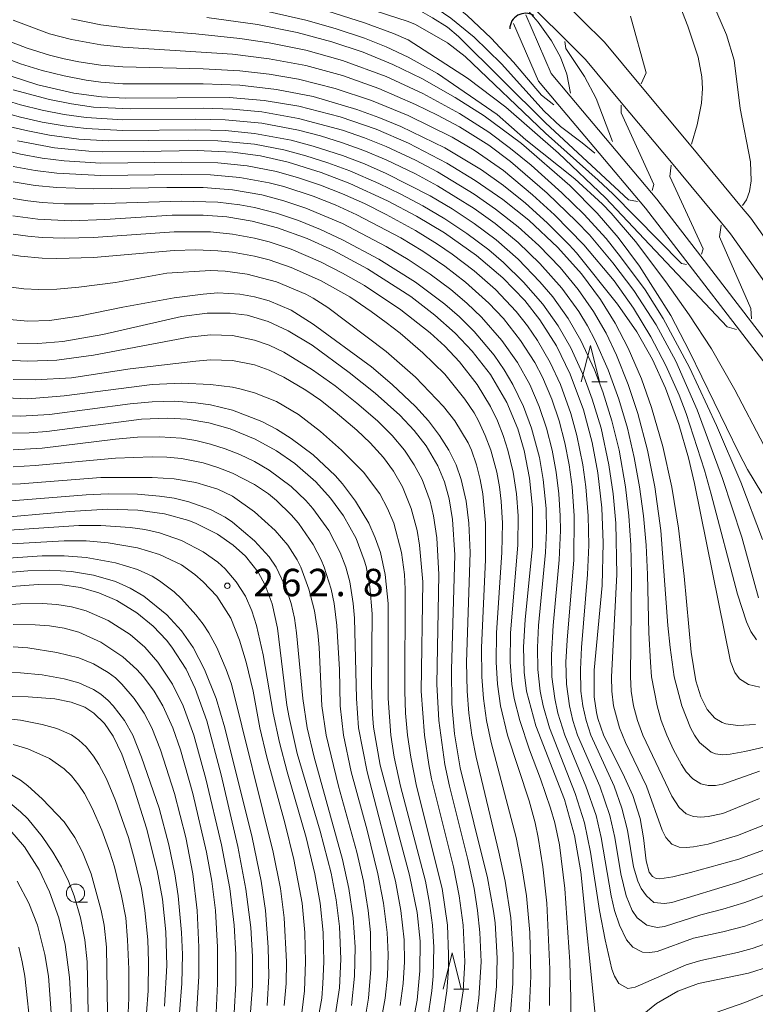
# Model space of a CAD drawing. Units: millimetres. Extents: x -72000 to -70000, y 24000 to 25500.
# Drawn here: x -71619 to -71518, y 24720 to 24855 of the extents above; entities that cross this region are included whole.
import ezdxf

# ---------------------------------------------------------------- set-up
doc = ezdxf.new("R2010")
doc.units = ezdxf.units.MM
for name, color, linetype, lineweight in [('210100_道路縁（街区線）', 7, 'Continuous', 15), ('421906_坑口（真形）', 7, 'Continuous', 30), ('510100_水涯線（河川、湖池等）（海岸線）', 7, 'Continuous', 15), ('633100_広葉樹林', 7, 'Continuous', 9), ('633200_針葉樹林', 7, 'Continuous', 9), ('710100_等高線（計曲線）', 7, 'Continuous', 20), ('710200_等高線（主曲線）', 7, 'Continuous', 9), ('731200_図化機測定による標高点', 7, 'Continuous', 20), ('731207_図化機測定による標高点（注記）', 7, 'Continuous', 20)]:
    doc.layers.add(name, color=color, linetype=linetype, lineweight=lineweight)
doc.styles.add('Style-WORKING', font='txt')

msp = doc.modelspace()

# ---------------------------------------------------------------- linework, layer by layer
at = {"layer": '210100_道路縁（街区線）', "flags": 128}
for points in [[(-71547.548, 24860.387), (-71541.88, 24854.76), (-71538.86, 24851.76), (-71533.91, 24845.81), (-71526.99, 24837.49), (-71520.07, 24829.17), (-71518.79, 24827.63), (-71513.87, 24820.65)], [(-71516.73, 24818.63), (-71521.57, 24825.5), (-71522.84, 24827.03), (-71529.69, 24835.26), (-71536.54, 24843.5), (-71541.44, 24849.39), (-71544.35, 24852.28), (-71551.246, 24859.124)]]:
    msp.add_lwpolyline(points, dxfattribs=at)
at = {"layer": '421906_坑口（真形）'}
msp.add_arc((-71549.652, 24853.533), 2.165, 59.05177, 179.05322, dxfattribs=at)
at = {"layer": '510100_水涯線（河川、湖池等）（海岸線）', "flags": 128}
for points in [[(-71417.93, 24739.69), (-71431.82, 24747.14), (-71445.7, 24754.59), (-71447.37, 24755.48), (-71462.84, 24763.64), (-71471.62, 24768.28), (-71480.26, 24771.81), (-71494.07, 24777.45), (-71496.22, 24779.04), (-71498.59, 24780.79), (-71500.6, 24783.34), (-71506.44, 24792.6), (-71507.23, 24794.3), (-71511.91, 24804.33), (-71512.24, 24805.03), (-71518.7, 24813.43), (-71525.63, 24822.43), (-71531.67, 24830.27), (-71532.39, 24831.13), (-71537.97, 24837.74), (-71543.54, 24844.35), (-71546.16, 24847.45), (-71549.63, 24855.47)], [(-71551.31, 24854.32), (-71547.88, 24846.39), (-71545.23, 24843.25), (-71539.59, 24836.56), (-71533.96, 24829.88), (-71533.22, 24829.01), (-71527.24, 24821.24), (-71520.36, 24812.3), (-71513.96, 24803.99), (-71513.63, 24803.29), (-71508.98, 24793.33), (-71508.19, 24791.64), (-71502.24, 24782.18), (-71499.99, 24779.34), (-71497.4, 24777.43), (-71495.05, 24775.7), (-71481.16, 24770.02), (-71472.47, 24766.46), (-71463.72, 24761.85), (-71448.31, 24753.72), (-71446.64, 24752.82), (-71432.74, 24745.36), (-71418.84, 24737.9)]]:
    msp.add_lwpolyline(points, dxfattribs=at)
at = {"layer": '633100_広葉樹林'}
msp.add_line((-71611.27, 24733.97), (-71609.603, 24733.97), dxfattribs=at)
msp.add_circle((-71611.27, 24735.22), 1.25, dxfattribs=at)
at = {"layer": '633200_針葉樹林'}
for p, q in [((-71540.562, 24805.22), (-71538.478, 24805.22)), ((-71559.492, 24722.06), (-71557.408, 24722.06))]:
    msp.add_line(p, q, dxfattribs=at)
at = {"layer": '633200_針葉樹林', "flags": 128}
for points in [[(-71542.02, 24805.22), (-71540.77, 24810.22), (-71539.52, 24805.22)], [(-71560.95, 24722.06), (-71559.7, 24727.06), (-71558.45, 24722.06)]]:
    msp.add_lwpolyline(points, dxfattribs=at)
at = {"layer": '710100_等高線（計曲線）', "flags": 128}
for points in [[(-71540.16, 24836.56), (-71541.88, 24837.98), (-71544.88, 24840.19), (-71547.11, 24842.3), (-71552.95, 24848.77), (-71556.69, 24852.42), (-71559.88, 24855.05), (-71562.9, 24857.11), (-71565.84, 24858.74), (-71569.23, 24860.21), (-71580.01, 24863.82), (-71584.51, 24864.94), (-71590.58, 24866.13), (-71608.88, 24869.05), (-71613.96, 24870.21), (-71616.95, 24871.11), (-71620.7, 24872.53)], [(-71593.27, 24855.11), (-71586.36, 24854.15), (-71580.94, 24853.06), (-71576.18, 24851.8), (-71571.9, 24850.36), (-71567.84, 24848.7), (-71563.87, 24846.78), (-71559.27, 24844.19), (-71555.31, 24841.64), (-71550.21, 24837.89), (-71543.61, 24832.11), (-71539.83, 24828.33), (-71536.98, 24825.01), (-71534.03, 24821.07), (-71529.77, 24814.3), (-71527.19, 24809.4), (-71520.46, 24795.53), (-71519.26, 24793.24), (-71517.31, 24789.99)], [(-71544.29, 24851.86), (-71544.13, 24850.86), (-71541.57, 24847.04), (-71539.96, 24844.03), (-71537.74, 24838.16)], [(-71518.16, 24758.3), (-71520.57, 24758.17), (-71522.23, 24758.4), (-71522.72, 24758.58), (-71523.73, 24759.19), (-71524.8, 24760.39), (-71525.65, 24762.09), (-71526.32, 24764.3), (-71526.98, 24768.24), (-71527.93, 24778.64), (-71528.69, 24785.22), (-71529.63, 24790.83), (-71530.87, 24796.4), (-71532.39, 24801.73), (-71533.78, 24805.63), (-71535.6, 24809.86), (-71537.37, 24813.26), (-71539.37, 24816.49), (-71542, 24820.03), (-71545.22, 24823.63), (-71549.21, 24827.36), (-71552.78, 24830.21), (-71556.53, 24832.82), (-71560.42, 24835.19), (-71565.68, 24837.92), (-71570.1, 24839.82), (-71575.01, 24841.52), (-71580.67, 24842.97), (-71585.43, 24843.76), (-71590.21, 24844.17), (-71604.48, 24844.09), (-71607.72, 24844.27), (-71611.51, 24844.78), (-71616.42, 24845.91), (-71621.65, 24847.61)], [(-71619.23, 24838.25), (-71614.16, 24837.3), (-71609.42, 24836.82), (-71607.56, 24836.74), (-71602.02, 24836.78), (-71594.63, 24836.93), (-71589.73, 24836.7), (-71585.92, 24836.17), (-71582.13, 24835.31), (-71577.65, 24833.92), (-71573.72, 24832.4), (-71568.56, 24830.02), (-71564.6, 24827.94), (-71560.73, 24825.62), (-71556.35, 24822.55), (-71552.75, 24819.48), (-71549.75, 24816.36), (-71547.7, 24813.75), (-71545.43, 24810.16), (-71543.52, 24806.29), (-71541.72, 24801.41), (-71540.53, 24796.94), (-71539.75, 24792.77), (-71539.22, 24788), (-71539.02, 24783.18), (-71539.18, 24777.36), (-71540.25, 24765.76), (-71540.25, 24762.11), (-71539.95, 24759.98), (-71539.76, 24759.16), (-71538.92, 24756.78), (-71536.35, 24751.6), (-71534.98, 24748.58), (-71533.98, 24745.47), (-71533.49, 24742.79), (-71533.16, 24739.64), (-71532.74, 24738.11), (-71532.27, 24737.49), (-71531.76, 24737.23), (-71531.26, 24737.17), (-71529.49, 24737.46), (-71527.07, 24738.05), (-71520.47, 24739.87), (-71515.58, 24741.67)], [(-71540.02, 24717.71), (-71542.08, 24738.14), (-71542.96, 24743.11), (-71544.34, 24748.03), (-71548.25, 24758.13), (-71549.53, 24762.86), (-71549.86, 24765.47), (-71549.93, 24768.92), (-71549.7, 24772.71), (-71548.71, 24782.71), (-71548.69, 24787.99), (-71549.09, 24792.07), (-71549.84, 24795.83), (-71550.73, 24798.81), (-71552.21, 24802.4), (-71554.44, 24806.22), (-71556.96, 24809.46), (-71559.28, 24811.9), (-71562.05, 24814.38), (-71565.36, 24816.92), (-71571.28, 24820.71), (-71575.95, 24823.22), (-71579.53, 24824.85), (-71583.63, 24826.34), (-71587.08, 24827.26), (-71590.57, 24827.85), (-71593.78, 24828.08), (-71598.02, 24828.06), (-71607.26, 24827.46), (-71611.87, 24827.3), (-71616.44, 24827.5), (-71619.84, 24827.99)], [(-71619.25, 24810.52), (-71616.43, 24810.49), (-71613, 24810.76), (-71607.51, 24811.72), (-71596.76, 24814.18), (-71593.26, 24814.64), (-71590.11, 24814.66), (-71587.76, 24814.35), (-71584.91, 24813.51), (-71582.13, 24812.24), (-71578.88, 24810.26), (-71573.81, 24806.53), (-71570.23, 24803.69), (-71566.87, 24800.68), (-71564.88, 24798.56), (-71563.26, 24796.48), (-71561.65, 24793.73), (-71560.76, 24791.54), (-71560.12, 24789.24), (-71559.63, 24786.37), (-71559.32, 24781.57), (-71559.8, 24765.82), (-71559.73, 24761.15), (-71559.37, 24757.02), (-71558.58, 24752.4), (-71554.86, 24737.34), (-71554.02, 24732.77), (-71553.82, 24731.17), (-71553.53, 24726.34), (-71553.64, 24722.45), (-71554, 24718.96)], [(-71622.08, 24798.22), (-71617.61, 24798.25), (-71615.2, 24798.44), (-71602.21, 24800.14), (-71598.68, 24800.27), (-71595.97, 24800.11), (-71593.03, 24799.62), (-71590.09, 24798.79), (-71586.67, 24797.4), (-71583.76, 24795.8), (-71581.22, 24794.04), (-71578.38, 24791.56), (-71576.35, 24789.33), (-71574.57, 24786.89), (-71572.85, 24783.78), (-71571.73, 24780.84), (-71571.49, 24779.95), (-71570.97, 24777.23), (-71570.66, 24773.49), (-71570.75, 24763.74), (-71570.62, 24759.73), (-71570.45, 24757.97), (-71569.54, 24752.74), (-71565.52, 24737.67), (-71564.5, 24732.58), (-71564.1, 24728.65), (-71564.11, 24724.61), (-71564.51, 24720.57), (-71565.42, 24715.74)], [(-71623.42, 24786.5), (-71612.07, 24787.49), (-71606.85, 24787.8), (-71602.72, 24787.68), (-71599.06, 24787.17), (-71595.76, 24786.24), (-71594.74, 24785.85), (-71591.81, 24784.37), (-71589.67, 24782.89), (-71587.97, 24781.35), (-71586.26, 24779.19), (-71585.29, 24777.41), (-71584.34, 24774.84), (-71583.59, 24771.53), (-71582.32, 24760.97), (-71582.03, 24759.27), (-71580.92, 24754.33), (-71577.78, 24743.72), (-71576.28, 24737.96), (-71575.59, 24734.33), (-71575.14, 24730.65), (-71574.94, 24726.19), (-71575.14, 24722.25), (-71575.65, 24718.69)], [(-71620.03, 24777.21), (-71616.4, 24777.48), (-71613.1, 24777.43), (-71610.59, 24777.07), (-71608.06, 24776.35), (-71605.63, 24775.28), (-71602.88, 24773.6), (-71600.64, 24771.77), (-71598.83, 24769.88), (-71598.07, 24768.92), (-71596.13, 24765.89), (-71594.87, 24763.27), (-71593.27, 24758.82), (-71591.32, 24751.41), (-71589.02, 24741.61), (-71587.93, 24735.77), (-71587.27, 24730.5), (-71587.03, 24726.54), (-71587.04, 24722.52), (-71587.41, 24717.75)], [(-71599.06, 24719.74), (-71598.76, 24725.31), (-71598.89, 24729.92), (-71599.36, 24734.4), (-71600.07, 24738.32), (-71601.55, 24744.11), (-71603.42, 24750.07), (-71604.93, 24754.26), (-71606.11, 24756.71), (-71607.31, 24758.47), (-71608.74, 24759.88), (-71610.01, 24760.67), (-71611.86, 24761.38), (-71614.11, 24761.85), (-71617.74, 24762.12), (-71628.43, 24762.35)], [(-71612.58, 24648.85), (-71613.36, 24653.48), (-71615.35, 24661.85), (-71616.64, 24668.13), (-71616.91, 24670.27), (-71617.12, 24674.26), (-71616.96, 24678.79), (-71616.35, 24684.44), (-71613.74, 24700.28), (-71612.7, 24707.23), (-71612.02, 24714.25), (-71611.88, 24719.64), (-71612.08, 24723.69), (-71612.69, 24728.18), (-71613.56, 24731.85), (-71614.81, 24735.41), (-71616.25, 24738.42), (-71618.26, 24741.56), (-71620.25, 24743.91)], [(-71453.19, 24718.43), (-71464.12, 24722.91), (-71479.18, 24729.58), (-71482.82, 24730.99), (-71485.81, 24731.88), (-71488.4, 24732.35), (-71490.88, 24732.45), (-71499.85, 24731.11), (-71503.51, 24730.22), (-71507.52, 24728.79), (-71516.26, 24725.17), (-71519.12, 24724.29), (-71525.99, 24722.85), (-71528.79, 24721.82), (-71531.71, 24720.1), (-71536.13, 24716.52)]]:
    msp.add_lwpolyline(points, dxfattribs=at)
at = {"layer": '710200_等高線（主曲線）', "flags": 128}
for points in [[(-71545.76, 24843.15), (-71547.49, 24844.5), (-71551.29, 24848.99), (-71554.37, 24852.3), (-71557.64, 24855.42), (-71561.49, 24858.6), (-71565.66, 24861.29), (-71568.39, 24862.6), (-71571.57, 24863.8), (-71577.08, 24865.32), (-71583.81, 24866.7), (-71595.1, 24868.5), (-71605.13, 24870.27), (-71610.1, 24871.42), (-71614.97, 24872.84), (-71619.53, 24874.49)], [(-71620.82, 24870.37), (-71616.81, 24868.87), (-71613.81, 24868), (-71608.8, 24866.88), (-71601.78, 24865.71), (-71591.76, 24864.23), (-71584.75, 24862.78), (-71579.74, 24861.43), (-71566.71, 24857.1), (-71564.32, 24856.18), (-71562.39, 24855.1), (-71560.33, 24853.78), (-71558.81, 24852.52), (-71546.9, 24840.69), (-71535.54, 24830.15), (-71534.34, 24829.94)], [(-71620.82, 24867.97), (-71616.81, 24866.47), (-71612.8, 24865.34), (-71608.8, 24864.48), (-71602.78, 24863.44), (-71592.77, 24862.08), (-71584.75, 24860.45), (-71581.74, 24859.69), (-71577.74, 24858.5), (-71565.71, 24854.59), (-71564.71, 24854.16), (-71560.35, 24851.65), (-71557.94, 24849.79), (-71546.92, 24839.28), (-71539.7, 24832.87), (-71537.69, 24830.96), (-71528.28, 24821.46), (-71527.62, 24821.32)], [(-71619.82, 24865.06), (-71615.81, 24863.6), (-71611.8, 24862.48), (-71607.79, 24861.66), (-71603.79, 24861.02), (-71591.76, 24859.45), (-71584.75, 24858.12), (-71580.74, 24857.14), (-71576.73, 24855.99), (-71571.72, 24854.39), (-71567.72, 24852.95), (-71565.71, 24852.06), (-71557.58, 24846.84), (-71552.34, 24842.86), (-71545.13, 24836.53), (-71538.72, 24830.44), (-71522.07, 24812.78), (-71520.76, 24812.41)], [(-71556.4, 24862.34), (-71556.29, 24861.41), (-71550.46, 24857.42), (-71547.92, 24854.47), (-71546.12, 24851.95), (-71544.87, 24849.71), (-71544.01, 24847.35), (-71543.49, 24844.75)], [(-71519.93, 24829.39), (-71519.41, 24830.18), (-71518.99, 24831.29), (-71518.76, 24832.74), (-71518.87, 24835.34), (-71520.27, 24842.67), (-71521.11, 24849.29), (-71522.14, 24852.74), (-71526.72, 24863.32)], [(-71526.91, 24837.78), (-71526.16, 24840.44), (-71525.58, 24843.41), (-71525.44, 24845.39), (-71525.53, 24847.01), (-71526.03, 24849.69), (-71527.42, 24853.94), (-71529.42, 24859.13)], [(-71584.75, 24855.92), (-71579.74, 24854.75), (-71575.73, 24853.6), (-71571.72, 24852.29), (-71568.72, 24851.12), (-71565.71, 24849.68), (-71561.7, 24847.44), (-71553.52, 24841.83), (-71549.62, 24838.39), (-71542.9, 24833.04), (-71539.13, 24829.55), (-71537.94, 24828.32), (-71534.6, 24824.45), (-71530.43, 24818.95), (-71527.23, 24814.4), (-71524.2, 24809.76), (-71521, 24804.14), (-71517.05, 24796.55)], [(-71517.74, 24775.66), (-71520.03, 24783.98), (-71522.67, 24791.98), (-71526.14, 24801.41), (-71529.08, 24808.08), (-71531.77, 24813.04), (-71534.84, 24817.75), (-71537.71, 24821.54), (-71540.88, 24825.35), (-71542.67, 24827.2), (-71546.68, 24831.07), (-71551.69, 24835.42), (-71554.69, 24837.65), (-71558.7, 24840.16), (-71561.7, 24841.77), (-71564.71, 24843.23), (-71569.72, 24845.41), (-71574.73, 24847.17), (-71579.74, 24848.53), (-71584.75, 24849.48), (-71589.76, 24850.1), (-71604.79, 24851.05), (-71607.79, 24851.37), (-71611.8, 24852.1), (-71614.81, 24852.89), (-71619.82, 24854.76)], [(-71517.22, 24783.66), (-71520.16, 24791.51), (-71523.53, 24799.27), (-71527.21, 24807.22), (-71530.79, 24813.92), (-71533.29, 24817.85), (-71536.64, 24822.37), (-71538.63, 24824.87), (-71541.67, 24828.19), (-71544.67, 24831.13), (-71548.88, 24834.9), (-71551.69, 24837.21), (-71554.69, 24839.41), (-71558.7, 24841.98), (-71563.71, 24844.71), (-71568.72, 24847.03), (-71574.73, 24849.25), (-71579.74, 24850.64), (-71584.75, 24851.66), (-71588.76, 24852.25), (-71594.77, 24852.88), (-71603.79, 24853.6), (-71607.79, 24854.11), (-71611.8, 24854.95)], [(-71533.8, 24846.06), (-71533.12, 24847.57), (-71535.29, 24855.29)], [(-71518.05, 24769.9), (-71518.8, 24771.04), (-71519.38, 24772.36), (-71520.65, 24776.18), (-71524.22, 24789.85), (-71525.17, 24793.15), (-71527.67, 24800.9), (-71528.64, 24803.42), (-71530.44, 24807.47), (-71532.51, 24811.42), (-71534.87, 24815.32), (-71537.52, 24819.05), (-71541.69, 24824.02), (-71545.67, 24828.1), (-71548.68, 24830.85), (-71552.69, 24834.18), (-71556.69, 24836.97), (-71559.7, 24838.73), (-71565.71, 24841.7), (-71570.72, 24843.76), (-71575.73, 24845.41), (-71580.74, 24846.67), (-71584.75, 24847.37), (-71588.76, 24847.81), (-71593.77, 24848.11), (-71604.79, 24848.36), (-71607.79, 24848.61), (-71610.8, 24849.06), (-71612.8, 24849.48), (-71614.81, 24849.97), (-71617.87, 24850.91), (-71622.82, 24852.78)], [(-71517.57, 24763.42), (-71519.13, 24763.81), (-71520.37, 24764.59), (-71521, 24765.42), (-71521.59, 24766.94), (-71526.5, 24791.34), (-71527.35, 24794.85), (-71528.67, 24799.39), (-71530.48, 24804.35), (-71532.29, 24808.31), (-71534.43, 24812.09), (-71537.05, 24815.86), (-71542.67, 24822.89), (-71543.67, 24824.01), (-71546.68, 24827), (-71549.68, 24829.68), (-71552.69, 24832.1), (-71555.69, 24834.26), (-71560.7, 24837.27), (-71566.71, 24840.2), (-71569.72, 24841.45), (-71572.73, 24842.54), (-71578.74, 24844.29), (-71583.75, 24845.28), (-71588.76, 24845.84), (-71593.77, 24846.05), (-71604.79, 24846.06), (-71607.79, 24846.29), (-71609.8, 24846.55), (-71612.8, 24847.12), (-71615.81, 24847.87), (-71618.82, 24848.8), (-71623.83, 24850.7)], [(-71619.82, 24845.24), (-71614.81, 24843.88), (-71611.8, 24843.29), (-71608.8, 24842.87), (-71603.79, 24842.61), (-71593.77, 24842.69), (-71589.76, 24842.57), (-71585.75, 24842.19), (-71580.74, 24841.31), (-71574.73, 24839.69), (-71571.72, 24838.64), (-71568.72, 24837.44), (-71564.71, 24835.58), (-71561.7, 24834), (-71556.69, 24830.95), (-71553.76, 24828.9), (-71550.68, 24826.48), (-71547.82, 24823.9), (-71544.92, 24820.89), (-71542.44, 24817.89), (-71540.33, 24814.89), (-71538.62, 24811.89), (-71537.2, 24808.89), (-71535.61, 24804.89), (-71534.29, 24800.88), (-71532.97, 24795.88), (-71531.96, 24790.88), (-71531.11, 24784.87), (-71530.16, 24771.87), (-71529.87, 24768.87), (-71529.32, 24764.86), (-71528.26, 24760.86), (-71527.07, 24757.86), (-71526.54, 24756.86), (-71525.83, 24755.86), (-71524.22, 24754.52), (-71523.63, 24754.32), (-71522.63, 24754.17), (-71521.63, 24754.25), (-71519.62, 24754.61), (-71514.61, 24755.77)], [(-71621.82, 24844.06), (-71618.82, 24843.18), (-71615.81, 24842.44), (-71612.8, 24841.86), (-71609.8, 24841.43), (-71604.79, 24841.13), (-71594.77, 24841.2), (-71590.76, 24841.11), (-71585.75, 24840.64), (-71580.74, 24839.69), (-71577.74, 24838.91), (-71574.73, 24837.97), (-71571.78, 24836.9), (-71568.72, 24835.62), (-71564.71, 24833.71), (-71561.7, 24832.09), (-71556.69, 24828.97), (-71553.8, 24826.9), (-71550.68, 24824.33), (-71547.68, 24821.42), (-71544.67, 24818.05), (-71542.36, 24814.89), (-71541.16, 24812.89), (-71540.1, 24810.89), (-71538.34, 24806.89), (-71536.88, 24802.88), (-71535.71, 24798.88), (-71534.77, 24794.88), (-71534.04, 24790.88), (-71533.52, 24786.88), (-71533.16, 24782.87), (-71532.96, 24778.87), (-71532.79, 24770.87), (-71532.55, 24766.86), (-71532.39, 24764.86), (-71531.65, 24760.86), (-71531.07, 24758.86), (-71530.33, 24756.86), (-71529.4, 24754.86), (-71528.31, 24752.86), (-71527.66, 24751.86), (-71526.75, 24750.86), (-71525.63, 24750.18), (-71524.63, 24749.96), (-71523.63, 24749.96), (-71522.63, 24750.16), (-71517.62, 24751.92)], [(-71622.82, 24842.59), (-71618.82, 24841.47), (-71615.81, 24840.8), (-71612.8, 24840.28), (-71609.8, 24839.91), (-71604.79, 24839.66), (-71594.77, 24839.75), (-71590.76, 24839.64), (-71586.75, 24839.26), (-71581.74, 24838.33), (-71578.74, 24837.53), (-71574.73, 24836.24), (-71571.72, 24835.08), (-71568.72, 24833.77), (-71562.71, 24830.71), (-71559.7, 24828.92), (-71556.69, 24826.93), (-71553.69, 24824.69), (-71550.68, 24822.02), (-71547.68, 24818.94), (-71545.93, 24816.89), (-71543.8, 24813.89), (-71542.06, 24810.89), (-71540.21, 24806.89), (-71539.07, 24803.88), (-71537.82, 24799.88), (-71536.84, 24795.88), (-71535.96, 24790.88), (-71535.5, 24786.88), (-71535.23, 24782.87), (-71535.13, 24778.87), (-71535.3, 24764.86), (-71535.18, 24762.86), (-71534.87, 24760.86), (-71534.32, 24758.86), (-71533.58, 24756.86), (-71529.64, 24748.52), (-71528.64, 24746.94), (-71527.64, 24746.07), (-71526.64, 24745.71), (-71525.63, 24745.63), (-71524.63, 24745.71), (-71522.63, 24746.15), (-71517.62, 24748.2)], [(-71532.31, 24831.42), (-71532.08, 24832.27), (-71536.57, 24842.05), (-71536.55, 24843.12)], [(-71620.82, 24840.31), (-71617.81, 24839.59), (-71614.81, 24839.01), (-71610.8, 24838.48), (-71606.79, 24838.22), (-71595.77, 24838.32), (-71591.76, 24838.24), (-71586.75, 24837.76), (-71582.75, 24836.99), (-71579.74, 24836.19), (-71576.73, 24835.23), (-71573.73, 24834.11), (-71569.72, 24832.38), (-71566.71, 24830.93), (-71563.71, 24829.33), (-71560.7, 24827.55), (-71557.7, 24825.56), (-71554.69, 24823.32), (-71552.69, 24821.59), (-71549.92, 24818.89), (-71547.29, 24815.89), (-71545.19, 24812.89), (-71543.46, 24809.89), (-71541.63, 24805.89), (-71540.52, 24802.88), (-71539.32, 24798.88), (-71538.23, 24793.88), (-71537.66, 24789.88), (-71537.3, 24785.87), (-71537.17, 24778.87), (-71537.9, 24764.86), (-71537.86, 24762.86), (-71537.63, 24760.86), (-71536.8, 24757.86), (-71535.96, 24755.86), (-71533.1, 24749.86), (-71530.95, 24743.85), (-71530.45, 24742.85), (-71529.64, 24741.95), (-71528.64, 24741.54), (-71527.64, 24741.47), (-71526.64, 24741.56), (-71524.63, 24741.93), (-71520.62, 24743.12), (-71513.61, 24745.91)], [(-71621.82, 24837.12), (-71618.82, 24836.42), (-71615.81, 24835.88), (-71612.8, 24835.48), (-71607.79, 24835.16), (-71596.77, 24835.31), (-71591.76, 24835.21), (-71587.76, 24834.81), (-71583.75, 24834.02), (-71580.74, 24833.17), (-71577.74, 24832.16), (-71574.73, 24830.99), (-71571.72, 24829.64), (-71568.72, 24828.15), (-71564.71, 24825.95), (-71561.7, 24824.1), (-71559.7, 24822.73), (-71556.69, 24820.46), (-71553.78, 24817.89), (-71550.95, 24814.89), (-71549.37, 24812.89), (-71548.01, 24810.89), (-71546.26, 24807.89), (-71544.88, 24804.89), (-71543.45, 24800.88), (-71542.61, 24797.88), (-71541.8, 24793.88), (-71541.39, 24790.88), (-71541.08, 24786.88), (-71541, 24782.87), (-71541.15, 24778.87), (-71541.99, 24768.87), (-71542.14, 24765.86), (-71542.07, 24762.86), (-71541.83, 24760.86), (-71541.37, 24758.86), (-71540.71, 24756.86), (-71537.54, 24749.86), (-71536.45, 24746.85), (-71535.7, 24743.85), (-71534.87, 24738.85), (-71534.29, 24736.85), (-71533.83, 24735.85), (-71533.08, 24734.85), (-71532.1, 24733.96), (-71530.64, 24733.82), (-71529.64, 24733.94), (-71520.62, 24736.7), (-71516.62, 24738.09)], [(-71619.82, 24834.73), (-71616.81, 24834.18), (-71613.81, 24833.81), (-71607.79, 24833.48), (-71596.77, 24833.65), (-71592.77, 24833.59), (-71588.76, 24833.23), (-71584.75, 24832.49), (-71582.75, 24831.97), (-71578.74, 24830.67), (-71575.73, 24829.49), (-71572.73, 24828.12), (-71566.71, 24824.94), (-71563.71, 24823.11), (-71560.7, 24821.08), (-71557.85, 24818.89), (-71554.69, 24816.02), (-71552.69, 24813.9), (-71550.32, 24810.89), (-71548.4, 24807.89), (-71547.33, 24805.89), (-71546.07, 24802.88), (-71545.07, 24799.88), (-71544.27, 24796.88), (-71543.69, 24793.88), (-71543.28, 24790.88), (-71542.99, 24786.88), (-71543.04, 24780.87), (-71543.97, 24769.87), (-71544.12, 24766.86), (-71544.04, 24763.86), (-71543.65, 24760.86), (-71543.17, 24758.86), (-71542.52, 24756.86), (-71539.5, 24749.86), (-71538.09, 24745.85), (-71537.42, 24742.85), (-71536.6, 24737.85), (-71535.87, 24734.85), (-71535.04, 24732.85), (-71534.36, 24731.85), (-71533.05, 24730.85), (-71531.65, 24730.54), (-71530.64, 24730.66), (-71525.63, 24732.27), (-71522.63, 24733.03), (-71519.62, 24733.94), (-71511.61, 24736.89)], [(-71525.54, 24822.72), (-71525.32, 24823.46), (-71529.9, 24833.35), (-71529.73, 24834.92)], [(-71619.82, 24832.62), (-71616.81, 24832.13), (-71613.81, 24831.83), (-71608.8, 24831.65), (-71598.78, 24831.85), (-71593.77, 24831.83), (-71589.76, 24831.52), (-71585.75, 24830.84), (-71582.75, 24830.03), (-71579.74, 24829.02), (-71574.73, 24826.91), (-71568.72, 24823.78), (-71565.71, 24821.99), (-71562.71, 24819.99), (-71559.9, 24817.89), (-71557.7, 24816.02), (-71555.69, 24814.09), (-71552.9, 24810.89), (-71550.77, 24807.89), (-71549.07, 24804.89), (-71547.79, 24801.88), (-71546.79, 24798.88), (-71546.02, 24795.88), (-71545.45, 24792.88), (-71545.09, 24789.88), (-71544.91, 24786.88), (-71544.87, 24784.87), (-71545.03, 24780.87), (-71545.87, 24771.87), (-71546.11, 24767.87), (-71546.03, 24764.86), (-71545.65, 24761.86), (-71545.21, 24759.86), (-71544.27, 24756.86), (-71541.39, 24749.86), (-71539.99, 24745.85), (-71539.28, 24742.85), (-71537.91, 24734.85), (-71537.45, 24732.85), (-71536.81, 24730.85), (-71535.82, 24728.84), (-71534.96, 24727.84), (-71533.65, 24727.16), (-71532.65, 24727.1), (-71531.65, 24727.24), (-71526.64, 24729.04), (-71522.63, 24729.91), (-71519.62, 24730.72), (-71515.61, 24732.15)], [(-71619.82, 24830.36), (-71617.81, 24830.03), (-71615.81, 24829.79), (-71612.8, 24829.61), (-71608.8, 24829.6), (-71596.77, 24829.99), (-71591.76, 24829.83), (-71588.76, 24829.47), (-71586.75, 24829.09), (-71583.75, 24828.32), (-71580.74, 24827.32), (-71577.74, 24826.09), (-71574.73, 24824.68), (-71569.72, 24822.03), (-71564.73, 24818.89), (-71560.72, 24815.89), (-71558.7, 24814.13), (-71556.69, 24812.14), (-71553.97, 24808.89), (-71552.57, 24806.89), (-71551.38, 24804.89), (-71549.94, 24801.88), (-71548.82, 24798.88), (-71547.75, 24794.88), (-71547.22, 24791.88), (-71546.85, 24787.88), (-71546.79, 24784.87), (-71546.91, 24781.87), (-71547.86, 24771.87), (-71548.03, 24768.87), (-71547.99, 24765.86), (-71547.65, 24762.86), (-71547.23, 24760.86), (-71546.36, 24757.86), (-71542.88, 24748.85), (-71541.6, 24744.85), (-71540.76, 24740.85), (-71539.53, 24732.85), (-71538.75, 24728.84), (-71537.82, 24724.84), (-71537.48, 24723.84), (-71536.89, 24722.84), (-71535.65, 24722.19), (-71534.65, 24722.36), (-71527.64, 24725.41), (-71525.63, 24726.02), (-71520.62, 24727.09), (-71518.62, 24727.63), (-71514.61, 24729.08)], [(-71619.82, 24825.48), (-71617.81, 24825.19), (-71615.81, 24825.01), (-71612.8, 24824.91), (-71608.8, 24825.02), (-71597.78, 24825.77), (-71592.77, 24825.76), (-71589.76, 24825.47), (-71586.75, 24824.92), (-71584.75, 24824.39), (-71581.74, 24823.39), (-71577.74, 24821.69), (-71574.73, 24820.14), (-71571.72, 24818.43), (-71566.71, 24815.11), (-71562.71, 24811.95), (-71560.7, 24810.1), (-71558.7, 24807.99), (-71556.29, 24804.89), (-71554.47, 24801.88), (-71553.51, 24799.88), (-71552.71, 24797.88), (-71552.07, 24795.88), (-71551.36, 24792.88), (-71550.91, 24789.88), (-71550.68, 24786.88), (-71550.73, 24782.87), (-71551.71, 24770.87), (-71551.74, 24766.86), (-71551.53, 24763.86), (-71551.2, 24761.86), (-71550.44, 24758.86), (-71549.13, 24754.86), (-71547.59, 24750.86), (-71546.22, 24746.85), (-71545.64, 24744.85), (-71545.02, 24741.85), (-71544.27, 24735.85), (-71543.59, 24725.84), (-71543.44, 24720.84), (-71543.51, 24714.84)], [(-71518.73, 24813.88), (-71518.83, 24815.26), (-71523.11, 24825.11), (-71522.89, 24826.7)], [(-71620.82, 24822.78), (-71618.82, 24822.46), (-71615.81, 24822.18), (-71613.81, 24822.12), (-71608.8, 24822.26), (-71597.78, 24823.22), (-71594.77, 24823.3), (-71591.76, 24823.19), (-71589.76, 24822.99), (-71586.75, 24822.45), (-71584.75, 24821.93), (-71581.74, 24820.91), (-71577.74, 24819.11), (-71573.73, 24816.89), (-71570.78, 24814.89), (-71568.72, 24813.35), (-71566.82, 24811.89), (-71563.71, 24809.23), (-71560.7, 24806.27), (-71557.95, 24802.88), (-71556.69, 24801), (-71556.1, 24799.88), (-71555.17, 24797.88), (-71554.42, 24795.88), (-71553.6, 24792.88), (-71553.24, 24790.88), (-71552.98, 24788.88), (-71552.82, 24785.87), (-71552.92, 24781.87), (-71553.64, 24770.87), (-71553.68, 24766.86), (-71553.51, 24763.86), (-71553.07, 24760.86), (-71552.12, 24756.86), (-71549.17, 24747.85), (-71548.33, 24744.85), (-71547.91, 24742.85), (-71547.28, 24738.85), (-71546.74, 24733.85), (-71546.33, 24724.84), (-71546.38, 24719.84)], [(-71620.82, 24818.28), (-71618.32, 24817.97), (-71616.31, 24817.86), (-71613.81, 24817.92), (-71610.8, 24818.2), (-71605.79, 24818.86), (-71598.78, 24820.14), (-71592.77, 24820.47), (-71590.76, 24820.39), (-71587.76, 24819.98), (-71583.75, 24818.91), (-71579.74, 24817.24), (-71578.74, 24816.71), (-71576.73, 24815.4), (-71568.72, 24809.39), (-71564.72, 24805.89), (-71560.9, 24801.88), (-71559.32, 24799.88), (-71557.53, 24796.88), (-71557.06, 24795.88), (-71556.36, 24793.88), (-71555.86, 24791.88), (-71555.5, 24789.88), (-71555.12, 24785.87), (-71555.13, 24780.87), (-71555.68, 24768.87), (-71555.63, 24764.86), (-71555.4, 24761.86), (-71554.98, 24758.86), (-71554.36, 24755.86), (-71550.93, 24742.85), (-71550.14, 24738.85), (-71549.54, 24734.85), (-71549.06, 24729.84), (-71548.92, 24723.84), (-71549.15, 24718.84)], [(-71620.82, 24813.8), (-71617.81, 24813.55), (-71614.81, 24813.62), (-71610.8, 24814.22), (-71604.79, 24815.46), (-71597.78, 24816.72), (-71593.77, 24817.25), (-71591.76, 24817.41), (-71588.76, 24817.24), (-71586.75, 24816.88), (-71584.75, 24816.33), (-71581.74, 24815.03), (-71578.74, 24813.13), (-71570.72, 24807.27), (-71567.91, 24804.89), (-71564.73, 24801.88), (-71562.93, 24799.88), (-71561.44, 24797.88), (-71560.14, 24795.88), (-71559.16, 24793.88), (-71558.46, 24791.88), (-71557.79, 24788.88), (-71557.42, 24785.87), (-71557.25, 24781.87), (-71557.72, 24766.86), (-71557.64, 24762.86), (-71557.4, 24759.86), (-71556.99, 24756.86), (-71556.43, 24753.86), (-71553.29, 24740.85), (-71552.44, 24736.85), (-71551.66, 24731.85), (-71551.33, 24726.84), (-71551.37, 24722.84), (-71551.69, 24718.84)], [(-71620.82, 24808.2), (-71617.81, 24808.07), (-71613.81, 24808.21), (-71608.8, 24808.88), (-71595.77, 24811.35), (-71592.77, 24811.68), (-71589.76, 24811.58), (-71586.75, 24810.96), (-71584.75, 24810.24), (-71582.75, 24809.3), (-71578.8, 24806.89), (-71575.73, 24804.68), (-71572.73, 24802.32), (-71569.91, 24799.88), (-71567.9, 24797.88), (-71566.24, 24795.88), (-71564.88, 24793.88), (-71563.82, 24791.88), (-71562.72, 24788.88), (-71562.24, 24786.88), (-71561.79, 24783.87), (-71561.52, 24778.87), (-71561.79, 24763.86), (-71561.53, 24758.86), (-71560.72, 24752.86), (-71560.07, 24749.86), (-71557.56, 24739.85), (-71556.7, 24735.85), (-71556.23, 24732.85), (-71555.9, 24729.84), (-71555.73, 24725.84), (-71556.03, 24720.84), (-71556.3, 24718.84)], [(-71558.99, 24716.84), (-71558.21, 24721.84), (-71557.98, 24725.84), (-71558.19, 24730.85), (-71558.72, 24734.85), (-71559.53, 24738.85), (-71562.51, 24750.86), (-71562.9, 24752.86), (-71563.47, 24756.86), (-71563.94, 24762.86), (-71563.72, 24777.87), (-71564.15, 24782.87), (-71564.49, 24784.87), (-71565.29, 24787.88), (-71566.52, 24790.88), (-71567.72, 24793), (-71569.11, 24794.88), (-71570.92, 24796.88), (-71572.73, 24798.6), (-71575.73, 24801.14), (-71577.74, 24802.71), (-71579.74, 24804.1), (-71582.75, 24805.89), (-71584.75, 24806.83), (-71586.75, 24807.57), (-71589.76, 24808.18), (-71592.77, 24808.24), (-71594.77, 24808.09), (-71603.79, 24807), (-71611.8, 24805.8), (-71616.81, 24805.5), (-71619.82, 24805.56)], [(-71620.82, 24803.03), (-71617.81, 24802.93), (-71612.8, 24803.3), (-71600.78, 24804.87), (-71596.77, 24805.06), (-71592.77, 24804.89), (-71589.76, 24804.51), (-71588.76, 24804.27), (-71586.75, 24803.74), (-71583.75, 24802.55), (-71580.74, 24800.76), (-71577.74, 24798.45), (-71574.84, 24795.88), (-71571.84, 24792.88), (-71569.61, 24789.88), (-71568.55, 24787.88), (-71567.68, 24785.87), (-71566.65, 24781.87), (-71566.24, 24778.87), (-71566.13, 24776.87), (-71566.19, 24762.86), (-71566.07, 24759.86), (-71565.81, 24756.86), (-71565.36, 24753.86), (-71564.58, 24749.86), (-71561.08, 24735.85), (-71560.34, 24730.85), (-71560.18, 24726.84), (-71560.19, 24724.84), (-71560.41, 24721.84), (-71561.01, 24717.84)], [(-71621.82, 24800.61), (-71618.82, 24800.55), (-71614.81, 24800.77), (-71603.79, 24802.22), (-71600.78, 24802.5), (-71597.78, 24802.57), (-71594.77, 24802.38), (-71592.77, 24802.07), (-71589.76, 24801.37), (-71585.75, 24799.82), (-71583.75, 24798.76), (-71581.74, 24797.47), (-71578.74, 24795.23), (-71575.73, 24792.4), (-71574.73, 24791.27), (-71572.94, 24788.88), (-71571.1, 24785.87), (-71570.22, 24783.87), (-71569.53, 24781.87), (-71568.87, 24778.87), (-71568.46, 24774.87), (-71568.45, 24761.86), (-71568.09, 24756.86), (-71567.62, 24753.86), (-71566.78, 24749.86), (-71563.37, 24736.85), (-71562.79, 24733.85), (-71562.39, 24730.85), (-71562.22, 24727.84), (-71562.29, 24723.84), (-71562.46, 24721.84), (-71563.06, 24717.84)], [(-71566.8, 24719.84), (-71566.4, 24722.84), (-71566.22, 24725.84), (-71566.27, 24728.84), (-71566.71, 24732.86), (-71567.46, 24736.85), (-71571.35, 24751.86), (-71572.51, 24757.86), (-71572.81, 24761.86), (-71573.07, 24772.87), (-71573.24, 24774.87), (-71573.72, 24777.87), (-71574.27, 24779.87), (-71575.02, 24781.87), (-71576.6, 24784.87), (-71578.76, 24787.88), (-71579.74, 24788.99), (-71581.74, 24790.9), (-71584.75, 24793.15), (-71586.75, 24794.32), (-71588.76, 24795.29), (-71590.76, 24796.08), (-71592.77, 24796.72), (-71594.77, 24797.19), (-71596.77, 24797.52), (-71599.78, 24797.73), (-71602.78, 24797.65), (-71605.79, 24797.37), (-71615.81, 24796.14), (-71619.82, 24795.95)], [(-71619.82, 24793.59), (-71616.81, 24793.76), (-71605.79, 24794.78), (-71600.78, 24794.95), (-71598.78, 24794.92), (-71596.77, 24794.75), (-71593.77, 24794.15), (-71591.76, 24793.53), (-71589.76, 24792.73), (-71586.75, 24791.16), (-71584.86, 24789.88), (-71583.75, 24788.97), (-71581.74, 24787.04), (-71580.74, 24785.9), (-71578.74, 24782.98), (-71577.63, 24780.87), (-71577.22, 24779.87), (-71576.28, 24776.87), (-71575.86, 24774.87), (-71575.48, 24771.87), (-71575.14, 24765.86), (-71575.05, 24760.86), (-71574.57, 24756.86), (-71573.51, 24751.86), (-71571.35, 24743.85), (-71569.86, 24737.85), (-71569.08, 24733.85), (-71568.58, 24729.84), (-71568.45, 24726.84), (-71568.56, 24723.84), (-71568.88, 24720.84), (-71569.58, 24716.84)], [(-71624.83, 24791.06), (-71618.82, 24791.29), (-71607.79, 24792.16), (-71600.78, 24792.14), (-71597.78, 24791.96), (-71594.77, 24791.46), (-71591.76, 24790.53), (-71589.76, 24789.59), (-71586.75, 24787.46), (-71583.95, 24784.87), (-71582.19, 24782.87), (-71580.91, 24780.87), (-71580.43, 24779.87), (-71579.33, 24776.87), (-71578.56, 24773.87), (-71578.08, 24770.87), (-71577.9, 24768.87), (-71577.54, 24760.86), (-71576.95, 24756.86), (-71575.27, 24749.86), (-71572.77, 24740.85), (-71571.86, 24736.85), (-71571.18, 24732.85), (-71570.88, 24729.84), (-71570.83, 24724.84), (-71571.17, 24720.84), (-71571.64, 24717.84)], [(-71621.82, 24788.79), (-71609.8, 24789.76), (-71606.79, 24789.89), (-71602.78, 24789.85), (-71599.78, 24789.6), (-71597.78, 24789.29), (-71595.77, 24788.82), (-71592.77, 24787.77), (-71590.76, 24786.71), (-71589.76, 24786.03), (-71586.75, 24783.49), (-71584.75, 24781.27), (-71583.79, 24779.87), (-71582.38, 24776.87), (-71581.75, 24774.87), (-71581.29, 24772.87), (-71580.99, 24770.87), (-71580.14, 24761.86), (-71579.53, 24757.86), (-71578.59, 24753.86), (-71574.69, 24739.85), (-71573.84, 24735.85), (-71573.23, 24731.85), (-71572.98, 24727.84), (-71573.05, 24723.84), (-71573.48, 24719.84)], [(-71623.83, 24784.69), (-71610.8, 24785.56), (-71607.79, 24785.58), (-71603.79, 24785.3), (-71601.78, 24785), (-71599.78, 24784.54), (-71596.77, 24783.52), (-71593.77, 24781.98), (-71591.76, 24780.53), (-71590.76, 24779.62), (-71589.25, 24777.87), (-71588.01, 24775.87), (-71587.13, 24773.87), (-71586.47, 24771.87), (-71585.56, 24767.87), (-71584.19, 24759.86), (-71583.35, 24755.86), (-71582.31, 24751.86), (-71579.69, 24742.85), (-71578.48, 24737.85), (-71577.75, 24733.85), (-71577.37, 24729.84), (-71577.27, 24725.84), (-71577.39, 24722.84), (-71577.56, 24720.84), (-71578.07, 24717.84)], [(-71624.83, 24782.78), (-71612.8, 24783.47), (-71609.8, 24783.46), (-71606.79, 24783.19), (-71602.78, 24782.51), (-71599.78, 24781.6), (-71596.77, 24780.16), (-71594.93, 24778.87), (-71593.78, 24777.87), (-71591.93, 24775.87), (-71590.01, 24772.87), (-71588.82, 24769.87), (-71587.9, 24766.86), (-71586.96, 24762.86), (-71586.01, 24757.86), (-71585.09, 24753.86), (-71582.62, 24744.85), (-71581.37, 24739.85), (-71580.25, 24733.85), (-71579.88, 24729.84), (-71579.78, 24725.84), (-71579.93, 24721.84), (-71580.3, 24718.84)], [(-71625.83, 24780.75), (-71615.81, 24781.42), (-71612.8, 24781.42), (-71609.8, 24781.2), (-71605.79, 24780.47), (-71602.78, 24779.56), (-71600.78, 24778.61), (-71599.78, 24778), (-71597.78, 24776.49), (-71596.77, 24775.54), (-71594.77, 24773.35), (-71593.77, 24772.06), (-71593.01, 24770.87), (-71591.92, 24768.87), (-71590.62, 24765.86), (-71589.92, 24763.86), (-71584.19, 24740.85), (-71583.21, 24735.85), (-71582.7, 24731.85), (-71582.39, 24725.84), (-71582.43, 24722.84), (-71582.68, 24719.84)], [(-71585.04, 24719.84), (-71584.82, 24723.84), (-71584.9, 24727.84), (-71585.26, 24732.85), (-71585.83, 24736.85), (-71587.06, 24742.85), (-71590.83, 24757.86), (-71592.01, 24761.86), (-71593.59, 24765.86), (-71595.18, 24768.87), (-71596.77, 24771.14), (-71598.78, 24773.35), (-71601.92, 24775.87), (-71603.79, 24776.99), (-71605.79, 24777.89), (-71608.8, 24778.76), (-71611.8, 24779.26), (-71614.81, 24779.45), (-71617.81, 24779.35), (-71625.83, 24778.66)], [(-71589.54, 24718.84), (-71589.31, 24722.84), (-71589.32, 24726.84), (-71589.55, 24730.85), (-71590.16, 24735.85), (-71591.28, 24741.85), (-71593.41, 24750.86), (-71595.08, 24756.86), (-71596.54, 24760.86), (-71598.01, 24763.86), (-71599.99, 24766.86), (-71601.78, 24768.93), (-71603.79, 24770.62), (-71606.79, 24772.57), (-71609.8, 24773.9), (-71611.8, 24774.44), (-71613.81, 24774.76), (-71615.81, 24774.88), (-71618.82, 24774.82), (-71627.83, 24774.22)], [(-71619.82, 24772), (-71616.81, 24771.97), (-71614.81, 24771.83), (-71612.8, 24771.51), (-71610.8, 24770.95), (-71607.79, 24769.61), (-71604.79, 24767.6), (-71602.85, 24765.86), (-71601.96, 24764.86), (-71600.49, 24762.86), (-71599.31, 24760.86), (-71597.94, 24757.86), (-71596.88, 24754.86), (-71595.19, 24748.85), (-71593.32, 24740.85), (-71592.59, 24736.85), (-71592.1, 24732.85), (-71591.82, 24727.84), (-71591.81, 24722.84), (-71592.02, 24718.84)], [(-71594.75, 24717.84), (-71594.36, 24723.84), (-71594.36, 24727.84), (-71594.63, 24732.85), (-71595.19, 24737.85), (-71596.16, 24742.85), (-71597.71, 24748.85), (-71599.65, 24754.86), (-71600.81, 24757.86), (-71601.86, 24759.86), (-71603.23, 24761.86), (-71604.92, 24763.86), (-71605.79, 24764.69), (-71606.79, 24765.45), (-71608.8, 24766.62), (-71610.8, 24767.45), (-71613.81, 24768.18), (-71617.81, 24768.8), (-71619.82, 24768.94)], [(-71597.01, 24718.84), (-71596.71, 24722.84), (-71596.63, 24726.84), (-71596.75, 24729.84), (-71597.22, 24734.85), (-71597.67, 24737.85), (-71598.5, 24741.85), (-71599.82, 24746.85), (-71602.21, 24753.86), (-71603.41, 24756.86), (-71604.55, 24758.86), (-71606.1, 24760.86), (-71606.79, 24761.59), (-71607.79, 24762.46), (-71608.8, 24763.12), (-71610.8, 24764.02), (-71612.8, 24764.59), (-71615.81, 24765.1), (-71618.82, 24765.39), (-71621.82, 24765.47)], [(-71629.84, 24760.1), (-71618.82, 24758.9), (-71615.81, 24758.34), (-71613.81, 24757.79), (-71611.8, 24756.89), (-71610.8, 24756.19), (-71609.8, 24755.24), (-71608.8, 24753.99), (-71608.08, 24752.86), (-71607.04, 24750.86), (-71605.79, 24747.91), (-71604.03, 24742.85), (-71603.17, 24739.85), (-71602.25, 24735.85), (-71601.76, 24732.85), (-71601.37, 24728.84), (-71601.26, 24725.84), (-71601.34, 24721.84), (-71601.55, 24718.84)], [(-71604.1, 24717.84), (-71603.96, 24720.84), (-71603.95, 24724.84), (-71604.13, 24728.84), (-71604.39, 24731.85), (-71604.95, 24734.85), (-71605.95, 24738.85), (-71606.56, 24740.85), (-71607.66, 24743.85), (-71608.98, 24746.85), (-71610.04, 24748.85), (-71610.8, 24750.03), (-71611.8, 24751.28), (-71612.8, 24752.27), (-71614.81, 24753.68), (-71617.81, 24755), (-71619.82, 24755.58)], [(-71608.62, 24645.8), (-71609.18, 24650.8), (-71610.09, 24655.8), (-71612.23, 24665.81), (-71612.88, 24669.81), (-71613.21, 24673.81), (-71613.21, 24677.82), (-71612.8, 24682.82), (-71611.91, 24688.82), (-71610.56, 24695.83), (-71608.26, 24706.83), (-71607.41, 24711.83), (-71606.87, 24718.84), (-71607.03, 24727.84), (-71607.35, 24730.85), (-71607.74, 24732.85), (-71609.14, 24737.85), (-71610.31, 24740.85), (-71611.37, 24742.85), (-71612.8, 24744.97), (-71615.81, 24748.12), (-71617.81, 24749.93), (-71618.82, 24750.68), (-71620.82, 24751.89)], [(-71610.83, 24648.8), (-71611.63, 24653.8), (-71613.42, 24661.81), (-71614.6, 24667.81), (-71615.08, 24671.81), (-71615.19, 24675.82), (-71614.99, 24679.82), (-71614.28, 24685.82), (-71610.92, 24704.83), (-71609.97, 24711.83), (-71609.55, 24718.84), (-71609.69, 24725.84), (-71609.97, 24728.84), (-71610.57, 24731.85), (-71611.47, 24734.85), (-71612.24, 24736.85), (-71613.2, 24738.85), (-71614.36, 24740.85), (-71615.81, 24742.98), (-71617.81, 24745.39), (-71618.82, 24746.38), (-71620.82, 24748.04)], [(-71614.2, 24647.8), (-71615, 24652.8), (-71617.56, 24663.81), (-71618.36, 24667.81), (-71618.75, 24670.81), (-71618.94, 24674.81), (-71618.73, 24679.82), (-71618.2, 24684.82), (-71616.09, 24698.83), (-71614.79, 24708.83), (-71614.51, 24713.84), (-71614.58, 24718.84), (-71614.95, 24723.84), (-71615.45, 24726.84), (-71616.49, 24730.85), (-71617.65, 24733.85), (-71619.26, 24736.85)], [(-71620.3, 24683.82), (-71618.54, 24696.83), (-71617.69, 24704.83), (-71617.31, 24710.83), (-71617.34, 24715.84), (-71618.2, 24723.84), (-71618.55, 24725.84), (-71619.03, 24727.84)], [(-71525.63, 24718.17), (-71519.62, 24720.26), (-71513.61, 24722.72), (-71508.6, 24724.48), (-71505.63, 24725.84), (-71502.59, 24726.82), (-71500.59, 24727.13), (-71496.58, 24727.38), (-71491.57, 24728.21), (-71489.56, 24728.2), (-71487.56, 24728.05), (-71483.55, 24727.22), (-71479.54, 24726.02), (-71477.54, 24725.23), (-71455.5, 24715.51)]]:
    msp.add_lwpolyline(points, dxfattribs=at)
at = {"layer": '731200_図化機測定による標高点'}
msp.add_circle((-71590.48, 24777.31), 0.375, dxfattribs=at)

# ---------------------------------------------------------------- texts
at = {"layer": '731207_図化機測定による標高点（注記）', "style": 'Style-WORKING'}
for s, p in [('2', (-71586.925, 24775.887)), ('6', (-71583.175, 24775.887)), ('2', (-71579.425, 24775.887)), ('8', (-71571.925, 24775.887)), ('.', (-71575.675, 24775.887))]:
    msp.add_text(s, height=3.75, dxfattribs=at).set_placement(p)

doc.saveas('drawing.dxf')
